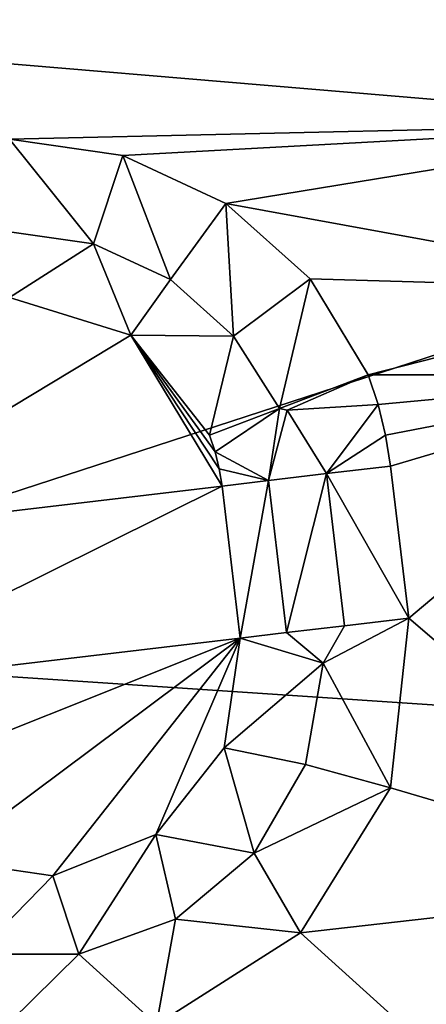
# Model space of a CAD drawing. Extents: x -421 to 196, y -788 to 3.
# Drawn here: x -148 to -119, y -309 to -240 of the extents above; entities that cross this region are included whole.
import ezdxf

# ---------------------------------------------------------------- set-up
doc = ezdxf.new("R2010")
doc.units = 0
doc.header["$MEASUREMENT"] = 0
for name, color, linetype in [('LAYER00118', 7, 'Continuous'), ('LAYER00119', 7, 'Continuous'), ('LAYER00120', 7, 'Continuous'), ('LAYER00121', 7, 'Continuous'), ('LAYER00122', 7, 'Continuous'), ('LAYER00335', 7, 'Continuous'), ('LAYER00336', 7, 'Continuous'), ('LAYER00337', 7, 'Continuous'), ('LAYER00345', 7, 'Continuous'), ('LAYER00346', 7, 'Continuous'), ('LAYER00347', 7, 'Continuous'), ('LAYER00348', 7, 'Continuous'), ('LAYER00349', 7, 'Continuous'), ('LAYER00350', 7, 'Continuous'), ('LAYER00352', 7, 'Continuous'), ('LAYER00353', 7, 'Continuous'), ('LAYER00354', 7, 'Continuous'), ('LAYER00355', 7, 'Continuous'), ('LAYER00356', 7, 'Continuous'), ('LAYER00357', 7, 'Continuous'), ('LAYER00365', 7, 'Continuous'), ('LAYER00366', 7, 'Continuous'), ('LAYER00367', 7, 'Continuous'), ('LAYER00368', 7, 'Continuous'), ('LAYER00369', 7, 'Continuous'), ('LAYER00370', 7, 'Continuous'), ('LAYER00378', 7, 'Continuous'), ('LAYER00379', 7, 'Continuous'), ('LAYER00380', 7, 'Continuous'), ('LAYER00381', 7, 'Continuous'), ('LAYER00382', 7, 'Continuous'), ('LAYER00383', 7, 'Continuous'), ('LAYER00384', 7, 'Continuous'), ('LAYER00385', 7, 'Continuous'), ('LAYER00386', 7, 'Continuous'), ('LAYER00387', 7, 'Continuous'), ('LAYER00388', 7, 'Continuous'), ('LAYER00389', 7, 'Continuous'), ('LAYER00390', 7, 'Continuous'), ('LAYER00391', 7, 'Continuous'), ('LAYER00392', 7, 'Continuous'), ('LAYER00393', 7, 'Continuous'), ('LAYER00394', 7, 'Continuous'), ('LAYER00401', 7, 'Continuous'), ('LAYER00402', 7, 'Continuous'), ('LAYER00403', 7, 'Continuous'), ('LAYER00404', 7, 'Continuous'), ('LAYER00412', 7, 'Continuous'), ('LAYER00413', 7, 'Continuous'), ('LAYER00414', 7, 'Continuous'), ('LAYER00415', 7, 'Continuous'), ('LAYER00416', 7, 'Continuous'), ('LAYER00417', 7, 'Continuous'), ('LAYER00418', 7, 'Continuous'), ('LAYER00419', 7, 'Continuous'), ('LAYER00420', 7, 'Continuous'), ('LAYER00421', 7, 'Continuous'), ('LAYER00422', 7, 'Continuous'), ('LAYER00423', 7, 'Continuous'), ('LAYER00424', 7, 'Continuous'), ('LAYER00425', 7, 'Continuous'), ('LAYER00426', 7, 'Continuous'), ('LAYER00427', 7, 'Continuous'), ('LAYER00429', 7, 'Continuous'), ('LAYER00435', 7, 'Continuous'), ('LAYER00436', 7, 'Continuous'), ('LAYER00437', 7, 'Continuous'), ('LAYER00438', 7, 'Continuous'), ('LAYER00439', 7, 'Continuous'), ('LAYER00440', 7, 'Continuous'), ('LAYER00441', 7, 'Continuous'), ('LAYER00442', 7, 'Continuous'), ('LAYER00443', 7, 'Continuous'), ('LAYER00444', 7, 'Continuous'), ('LAYER00445', 7, 'Continuous'), ('LAYER01279', 7, 'Continuous'), ('LAYER01280', 7, 'Continuous'), ('LAYER01281', 7, 'Continuous'), ('LAYER01282', 7, 'Continuous'), ('LAYER01299', 7, 'Continuous')]:
    doc.layers.add(name, color=color, linetype=linetype)

msp = doc.modelspace()

# ---------------------------------------------------------------- linework, layer by layer
at = {"layer": 'LAYER00118', "color": 7}
for points in [[(-123.417, -264.815, 7.992), (-100.091, -264.815, 7.992), (-122.713, -266.92, 7.992)], [(-122.713, -266.92, 7.992), (-100.091, -264.815, 7.992), (-122.183, -269.076, 7.992)], [(-122.183, -269.076, 7.992), (-100.091, -264.815, 7.992), (-121.831, -271.267, 7.992)], [(-121.831, -271.267, 7.992), (-100.091, -264.815, 7.992), (-120.553, -282.025, 7.992)]]:
    msp.add_3dface(points, dxfattribs=at)
at = {"layer": 'LAYER00119', "color": 7}
msp.add_3dface([(-120.553, -282.025, 7.992), (-100.091, -264.815, 7.992), (-98.489, -300.912, 7.992)], dxfattribs=at)
at = {"layer": 'LAYER00120', "color": 7}
msp.add_3dface([(-121.832, -294.028, 7.992), (-98.489, -300.912, 7.992), (-128.193, -304.288, 7.992)], dxfattribs=at)
at = {"layer": 'LAYER00121', "color": 7}
msp.add_3dface([(-121.832, -294.028, 7.992), (-120.553, -282.025, 7.992), (-98.489, -300.912, 7.992)], dxfattribs=at)
at = {"layer": 'LAYER00122', "color": 7}
for points in [[(-92.559, -336.554, 7.992), (-128.193, -304.288, 7.992), (-98.489, -300.912, 7.992)], [(-138.375, -310.772, 7.992), (-128.193, -304.288, 7.992), (-92.559, -336.554, 7.992)]]:
    msp.add_3dface(points, dxfattribs=at)
at = {"layer": 'LAYER00335', "color": 7}
msp.add_3dface([(-182.37, -239.993, 9.712), (-96.247, -235.272, 10.433), (-98.808, -247.015, 8.874)], dxfattribs=at)
at = {"layer": 'LAYER00336', "color": 7}
msp.add_3dface([(-148.766, -248.146, 8.766), (-98.808, -247.015, 8.874), (-140.764, -249.307, 8.661)], dxfattribs=at)
at = {"layer": 'LAYER00337', "color": 7}
msp.add_3dface([(-148.766, -248.146, 8.766), (-182.37, -239.993, 9.712), (-98.808, -247.015, 8.874)], dxfattribs=at)
at = {"layer": 'LAYER00345', "color": 7}
msp.add_3dface([(-182.993, -219.155, 13.88), (-96.247, -235.272, 10.433), (-182.37, -239.993, 9.712)], dxfattribs=at)
at = {"layer": 'LAYER00346', "color": 7}
msp.add_3dface([(-140.764, -249.307, 8.661), (-98.808, -247.015, 8.874), (-133.464, -252.694, 8.401)], dxfattribs=at)
at = {"layer": 'LAYER00347', "color": 7}
msp.add_3dface([(-133.464, -252.694, 8.401), (-98.808, -247.015, 8.874), (-99.936, -258.821, 8.092)], dxfattribs=at)
at = {"layer": 'LAYER00348', "color": 7}
msp.add_3dface([(-127.509, -258.019, 8.12), (-99.936, -258.821, 8.092), (-123.417, -264.815, 7.992)], dxfattribs=at)
at = {"layer": 'LAYER00349', "color": 7}
msp.add_3dface([(-127.509, -258.019, 8.12), (-133.464, -252.694, 8.401), (-99.936, -258.821, 8.092)], dxfattribs=at)
at = {"layer": 'LAYER00350', "color": 7}
msp.add_3dface([(-99.936, -258.821, 8.092), (-100.091, -264.815, 7.992), (-123.417, -264.815, 7.992)], dxfattribs=at)
at = {"layer": 'LAYER00352', "color": 7}
msp.add_3dface([(-129.682, -267.201, 6.411), (-134.626, -269.083, 2), (-132.923, -262.093, 6.328)], dxfattribs=at)
at = {"layer": 'LAYER00353', "color": 7}
msp.add_3dface([(-127.509, -258.019, 8.12), (-132.923, -262.093, 6.328), (-133.464, -252.694, 8.401)], dxfattribs=at)
at = {"layer": 'LAYER00354', "color": 7}
msp.add_3dface([(-127.509, -258.019, 8.12), (-129.682, -267.201, 6.411), (-132.923, -262.093, 6.328)], dxfattribs=at)
at = {"layer": 'LAYER00355', "color": 7}
msp.add_3dface([(-127.509, -258.019, 8.12), (-123.417, -264.815, 7.992), (-129.682, -267.201, 6.411)], dxfattribs=at)
at = {"layer": 'LAYER00356', "color": 7}
msp.add_3dface([(-148.762, -259.336, 2), (-142.834, -255.555, 6.518), (-140.183, -262.006, 2)], dxfattribs=at)
at = {"layer": 'LAYER00357', "color": 7}
msp.add_3dface([(-148.762, -259.336, 2), (-148.766, -254.695, 6.557), (-142.834, -255.555, 6.518)], dxfattribs=at)
at = {"layer": 'LAYER00365', "color": 7}
msp.add_3dface([(-148.766, -254.695, 6.557), (-148.766, -248.146, 8.766), (-142.834, -255.555, 6.518)], dxfattribs=at)
at = {"layer": 'LAYER00366', "color": 7}
msp.add_3dface([(-142.834, -255.555, 6.518), (-148.766, -248.146, 8.766), (-140.764, -249.307, 8.661)], dxfattribs=at)
at = {"layer": 'LAYER00367', "color": 7}
msp.add_3dface([(-137.393, -258.079, 6.422), (-140.764, -249.307, 8.661), (-133.464, -252.694, 8.401)], dxfattribs=at)
at = {"layer": 'LAYER00368', "color": 7}
msp.add_3dface([(-132.923, -262.093, 6.328), (-137.393, -258.079, 6.422), (-133.464, -252.694, 8.401)], dxfattribs=at)
at = {"layer": 'LAYER00369', "color": 7}
msp.add_3dface([(-132.923, -262.093, 6.328), (-140.183, -262.006, 2), (-137.393, -258.079, 6.422)], dxfattribs=at)
at = {"layer": 'LAYER00370', "color": 7}
msp.add_3dface([(-132.923, -262.093, 6.328), (-134.626, -269.083, 2), (-140.183, -262.006, 2)], dxfattribs=at)
at = {"layer": 'LAYER00378', "color": 7}
msp.add_3dface([(-142.834, -255.555, 6.518), (-140.764, -249.307, 8.661), (-137.393, -258.079, 6.422)], dxfattribs=at)
at = {"layer": 'LAYER00379', "color": 7}
msp.add_3dface([(-140.183, -262.006, 2), (-142.834, -255.555, 6.518), (-137.393, -258.079, 6.422)], dxfattribs=at)
at = {"layer": 'LAYER00380', "color": 7}
msp.add_3dface([(-133.741, -272.682, 2), (-133.937, -271.459, 2), (-130.458, -272.292, 5.22)], dxfattribs=at)
at = {"layer": 'LAYER00381', "color": 7}
msp.add_3dface([(-130.458, -272.292, 5.22), (-133.937, -271.459, 2), (-134.233, -270.257, 2)], dxfattribs=at)
at = {"layer": 'LAYER00382', "color": 7}
msp.add_3dface([(-129.682, -267.201, 6.411), (-134.233, -270.257, 2), (-134.626, -269.083, 2)], dxfattribs=at)
at = {"layer": 'LAYER00383', "color": 7}
msp.add_3dface([(-129.682, -267.201, 6.411), (-130.458, -272.292, 5.22), (-134.233, -270.257, 2)], dxfattribs=at)
at = {"layer": 'LAYER00384', "color": 7}
msp.add_3dface([(-129.682, -267.201, 6.411), (-129.133, -267.321, 6.636), (-130.458, -272.292, 5.22)], dxfattribs=at)
at = {"layer": 'LAYER00385', "color": 7}
msp.add_3dface([(-129.682, -267.201, 6.411), (-123.417, -264.815, 7.992), (-129.133, -267.321, 6.636)], dxfattribs=at)
at = {"layer": 'LAYER00386', "color": 7}
msp.add_3dface([(-129.133, -267.321, 6.636), (-123.417, -264.815, 7.992), (-122.713, -266.92, 7.992)], dxfattribs=at)
at = {"layer": 'LAYER00387', "color": 7}
msp.add_3dface([(-126.359, -271.805, 7.282), (-122.713, -266.92, 7.992), (-122.183, -269.076, 7.992)], dxfattribs=at)
at = {"layer": 'LAYER00388', "color": 7}
msp.add_3dface([(-121.831, -271.267, 7.992), (-126.359, -271.805, 7.282), (-122.183, -269.076, 7.992)], dxfattribs=at)
at = {"layer": 'LAYER00389', "color": 7}
msp.add_3dface([(-129.133, -267.321, 6.636), (-122.713, -266.92, 7.992), (-126.359, -271.805, 7.282)], dxfattribs=at)
at = {"layer": 'LAYER00390', "color": 7}
msp.add_3dface([(-130.458, -272.292, 5.22), (-129.133, -267.321, 6.636), (-126.359, -271.805, 7.282)], dxfattribs=at)
at = {"layer": 'LAYER00391', "color": 7}
for points in [[(-133.741, -272.682, 2), (-130.458, -272.292, 5.22), (-132.463, -283.44, 2)], [(-132.463, -283.44, 2), (-130.458, -272.292, 5.22), (-129.18, -283.05, 5.22)]]:
    msp.add_3dface(points, dxfattribs=at)
at = {"layer": 'LAYER00392', "color": 7}
msp.add_3dface([(-129.18, -283.05, 5.22), (-130.458, -272.292, 5.22), (-126.359, -271.805, 7.282)], dxfattribs=at)
at = {"layer": 'LAYER00393', "color": 7}
for points in [[(-120.553, -282.025, 7.992), (-126.359, -271.805, 7.282), (-121.831, -271.267, 7.992)], [(-125.081, -282.563, 7.282), (-126.359, -271.805, 7.282), (-120.553, -282.025, 7.992)]]:
    msp.add_3dface(points, dxfattribs=at)
at = {"layer": 'LAYER00394', "color": 7}
msp.add_3dface([(-129.18, -283.05, 5.22), (-126.359, -271.805, 7.282), (-125.081, -282.563, 7.282)], dxfattribs=at)
at = {"layer": 'LAYER00401', "color": 7}
msp.add_3dface([(-153.455, -299.129, 2), (-145.703, -300.25, 2), (-151.116, -305.8, 6.636)], dxfattribs=at)
at = {"layer": 'LAYER00402', "color": 7}
msp.add_3dface([(-151.116, -305.8, 6.636), (-145.703, -300.25, 2), (-143.86, -305.8, 6.636)], dxfattribs=at)
at = {"layer": 'LAYER00403', "color": 7}
msp.add_3dface([(-150.362, -312.196, 7.992), (-143.86, -305.8, 6.636), (-138.375, -310.772, 7.992)], dxfattribs=at)
at = {"layer": 'LAYER00404', "color": 7}
msp.add_3dface([(-150.362, -312.196, 7.992), (-151.116, -305.8, 6.636), (-143.86, -305.8, 6.636)], dxfattribs=at)
at = {"layer": 'LAYER00412', "color": 7}
msp.add_3dface([(-145.703, -300.25, 2), (-138.43, -297.344, 2), (-143.86, -305.8, 6.636)], dxfattribs=at)
at = {"layer": 'LAYER00413', "color": 7}
msp.add_3dface([(-143.86, -305.8, 6.636), (-138.43, -297.344, 2), (-137.041, -303.319, 6.636)], dxfattribs=at)
at = {"layer": 'LAYER00414', "color": 7}
msp.add_3dface([(-138.375, -310.772, 7.992), (-137.041, -303.319, 6.636), (-128.193, -304.288, 7.992)], dxfattribs=at)
at = {"layer": 'LAYER00415', "color": 7}
msp.add_3dface([(-138.375, -310.772, 7.992), (-143.86, -305.8, 6.636), (-137.041, -303.319, 6.636)], dxfattribs=at)
at = {"layer": 'LAYER00416', "color": 7}
msp.add_3dface([(-137.041, -303.319, 6.636), (-138.43, -297.344, 2), (-131.483, -298.655, 6.636)], dxfattribs=at)
at = {"layer": 'LAYER00417', "color": 7}
msp.add_3dface([(-128.193, -304.288, 7.992), (-131.483, -298.655, 6.636), (-121.832, -294.028, 7.992)], dxfattribs=at)
at = {"layer": 'LAYER00418', "color": 7}
msp.add_3dface([(-128.193, -304.288, 7.992), (-137.041, -303.319, 6.636), (-131.483, -298.655, 6.636)], dxfattribs=at)
at = {"layer": 'LAYER00419', "color": 7}
msp.add_3dface([(-132.463, -283.44, 2), (-126.595, -285.225, 6.636), (-133.584, -291.191, 2)], dxfattribs=at)
at = {"layer": 'LAYER00420', "color": 7}
msp.add_3dface([(-132.463, -283.44, 2), (-129.18, -283.05, 5.22), (-126.595, -285.225, 6.636)], dxfattribs=at)
at = {"layer": 'LAYER00421', "color": 7}
msp.add_3dface([(-126.595, -285.225, 6.636), (-129.18, -283.05, 5.22), (-125.081, -282.563, 7.282)], dxfattribs=at)
at = {"layer": 'LAYER00422', "color": 7}
msp.add_3dface([(-120.553, -282.025, 7.992), (-126.595, -285.225, 6.636), (-125.081, -282.563, 7.282)], dxfattribs=at)
at = {"layer": 'LAYER00423', "color": 7}
msp.add_3dface([(-120.553, -282.025, 7.992), (-121.832, -294.028, 7.992), (-126.595, -285.225, 6.636)], dxfattribs=at)
at = {"layer": 'LAYER00424', "color": 7}
msp.add_3dface([(-126.595, -285.225, 6.636), (-121.832, -294.028, 7.992), (-127.855, -292.371, 6.636)], dxfattribs=at)
at = {"layer": 'LAYER00425', "color": 7}
msp.add_3dface([(-133.584, -291.191, 2), (-127.855, -292.371, 6.636), (-131.483, -298.655, 6.636)], dxfattribs=at)
at = {"layer": 'LAYER00426', "color": 7}
msp.add_3dface([(-138.43, -297.344, 2), (-133.584, -291.191, 2), (-131.483, -298.655, 6.636)], dxfattribs=at)
at = {"layer": 'LAYER00427', "color": 7}
msp.add_3dface([(-127.855, -292.371, 6.636), (-121.832, -294.028, 7.992), (-131.483, -298.655, 6.636)], dxfattribs=at)
at = {"layer": 'LAYER00429', "color": 7}
msp.add_3dface([(-126.595, -285.225, 6.636), (-127.855, -292.371, 6.636), (-133.584, -291.191, 2)], dxfattribs=at)
at = {"layer": 'LAYER00435', "color": 7}
msp.add_3dface([(-133.584, -291.191, 2), (-138.43, -297.344, 2), (-132.463, -283.44, 2)], dxfattribs=at)
at = {"layer": 'LAYER00436', "color": 7}
msp.add_3dface([(-132.463, -283.44, 2), (-138.43, -297.344, 2), (-145.703, -300.25, 2)], dxfattribs=at)
at = {"layer": 'LAYER00437', "color": 7}
msp.add_3dface([(-153.455, -299.129, 2), (-132.463, -283.44, 2), (-145.703, -300.25, 2)], dxfattribs=at)
at = {"layer": 'LAYER00438', "color": 7}
msp.add_3dface([(-153.455, -299.129, 2), (-159.607, -294.283, 2), (-132.463, -283.44, 2)], dxfattribs=at)
at = {"layer": 'LAYER00439', "color": 7}
msp.add_3dface([(-132.463, -283.44, 2), (-159.607, -294.283, 2), (-162.513, -287.01, 2)], dxfattribs=at)
at = {"layer": 'LAYER00440', "color": 7}
msp.add_3dface([(-133.741, -272.682, 2), (-162.513, -287.01, 2), (-163.791, -276.252, 2)], dxfattribs=at)
at = {"layer": 'LAYER00441', "color": 7}
msp.add_3dface([(-140.183, -262.006, 2), (-163.791, -276.252, 2), (-148.762, -259.336, 2)], dxfattribs=at)
at = {"layer": 'LAYER00442', "color": 7}
msp.add_3dface([(-140.183, -262.006, 2), (-133.741, -272.682, 2), (-163.791, -276.252, 2)], dxfattribs=at)
at = {"layer": 'LAYER00443', "color": 7}
msp.add_3dface([(-140.183, -262.006, 2), (-133.937, -271.459, 2), (-133.741, -272.682, 2)], dxfattribs=at)
at = {"layer": 'LAYER00444', "color": 7}
for points in [[(-133.937, -271.459, 2), (-140.183, -262.006, 2), (-134.233, -270.257, 2)], [(-134.233, -270.257, 2), (-140.183, -262.006, 2), (-134.626, -269.083, 2)]]:
    msp.add_3dface(points, dxfattribs=at)
at = {"layer": 'LAYER00445', "color": 7}
msp.add_3dface([(-132.463, -283.44, 2), (-162.513, -287.01, 2), (-133.741, -272.682, 2)], dxfattribs=at)
at = {"layer": 'LAYER01279', "color": 7}
msp.add_3dface([(-177.26, -325.103, 82.325), (-55.965, -365.802, 73.96), (0, -296.112, 92.492)], dxfattribs=at)
at = {"layer": 'LAYER01280', "color": 7}
msp.add_3dface([(-181.72, -283.956, 94.233), (0, -296.112, 92.492), (0, -224.669, 116.865)], dxfattribs=at)
at = {"layer": 'LAYER01281', "color": 7}
msp.add_3dface([(-183.49, -240.326, 108.988), (0, -224.669, 116.865), (-184.564, -196.925, 125.885)], dxfattribs=at)
at = {"layer": 'LAYER01282', "color": 7}
msp.add_3dface([(-183.49, -240.326, 108.988), (-181.72, -283.956, 94.233), (0, -224.669, 116.865)], dxfattribs=at)
at = {"layer": 'LAYER01299', "color": 7}
msp.add_3dface([(-181.72, -283.956, 94.233), (-177.26, -325.103, 82.325), (0, -296.112, 92.492)], dxfattribs=at)

doc.saveas('drawing.dxf')
